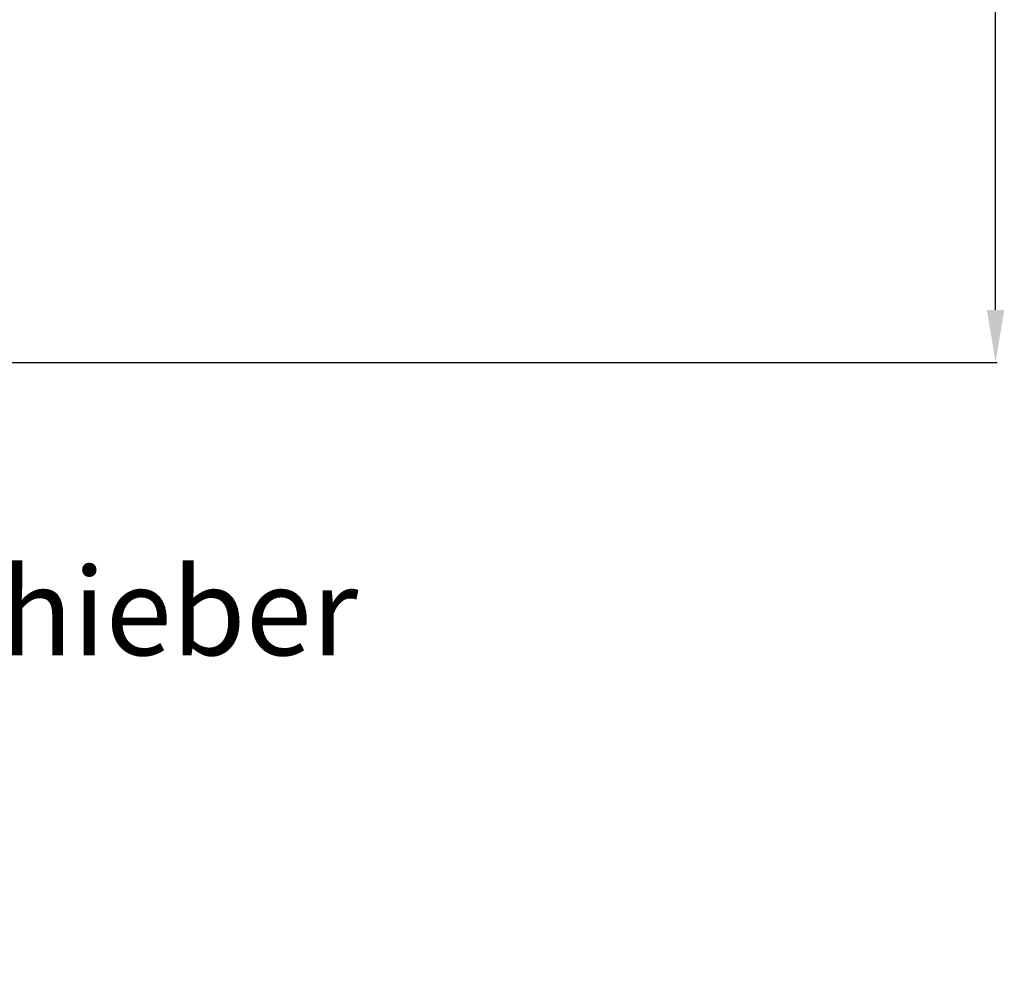
# Model space of a CAD drawing. Units: millimetres. Extents: x -2037 to 3419, y -534 to 3204.
# Drawn here: x 1574 to 2136, y -534 to 12 of the extents above; entities that cross this region are included whole.
import ezdxf

# ---------------------------------------------------------------- set-up
doc = ezdxf.new("R2010")
doc.units = ezdxf.units.MM
doc.header["$LTSCALE"] = 46.255
doc.header["$PDMODE"] = 3
doc.header["$PDSIZE"] = 0.3125
doc.layers.get('Defpoints').update_dxf_attribs({"linetype": 'CONTINUOUS'})
doc.layers.add('AM_5', color=3, linetype='CONTINUOUS', lineweight=25)
doc.styles.get("Standard").update_dxf_attribs({"font": 'txt', "width": 0.7})
doc.dimstyles.new('AM_DIN$0', dxfattribs={"dimtxt": 3.5, "dimasz": 2.5, "dimexe": 1, "dimexo": 1, "dimgap": 1.5, "dimtad": 1, "dimdsep": 46, "dimtxsty": 'STANDARD', "dimcen": 0, "dimclrd": 256, "dimclre": 256, "dimclrt": 2, "dimadec": 0, "dimazin": 2, "dimtp": 0.1, "dimtm": 0.1, "dimtfac": 0.71, "dimtdec": 3, "dimtmove": 0, "dimatfit": 3, "dimfxl": 1, "dimlwd": -1, "dimlwe": -1, "dimarcsym": 0})

# ---------------------------------------------------------------- blocks, each defined once
blk = doc.blocks.new('*D12')
at = {"layer": 'AM_5', "ltscale": 10, "transparency": 16777216}
for p, q in [((999.6, 775.83), (2131.9, 775.83)), ((2130.9, -154.17), (2130.9, 745.83)), ((999.6, -184.17), (2131.9, -184.17))]:
    blk.add_line(p, q, dxfattribs=at)
for points in [[(2125.9, 745.83), (2135.9, 745.83), (2130.9, 775.83)], [(2125.9, -154.17), (2135.9, -154.17), (2130.9, -184.17)]]:
    blk.add_solid(points, dxfattribs=at)
at = {"layer": 'Defpoints', "color": 0, "ltscale": 10, "transparency": 16777216}
for p in [(998.6, 775.83), (2130.9, 775.83), (998.6, -184.17)]:
    blk.add_point(p, dxfattribs=at)
at = {"layer": 'AM_5', "color": 2, "ltscale": 10, "transparency": 16777216, "insert": (2098.4, 290.43), "char_height": 35, "attachment_point": 5, "rotation": 90}
blk.add_mtext('960', dxfattribs=at)

msp = doc.modelspace()

# ---------------------------------------------------------------- texts
at = {"layer": 'AM_5', "ltscale": 10, "insert": (1247.258, -301.423), "char_height": 50, "width": 1190.29335, "attachment_point": 1}
msp.add_mtext('Absperrschieber\\PDN 100\\P-optional-', dxfattribs=at)

# ---------------------------------------------------------------- dimensions: what is measured, and where the dimension line sits
at = {"layer": 'AM_5', "ltscale": 10}
dim = msp.add_linear_dim(base=(2130.895, 775.833), p1=(998.597, -184.167), p2=(998.597, 775.833), angle=90, text='960', dimstyle='AM_DIN$0', override={"dimtxt": 35, "dimasz": 30, "dimgap": 15, "dimsah": 1}, dxfattribs=at)
dim.commit()
dim.dimension.update_dxf_attribs({"geometry": '*D12', "text_midpoint": (2130.895, 290.425), "dimtype": 160})

doc.saveas('drawing.dxf')
